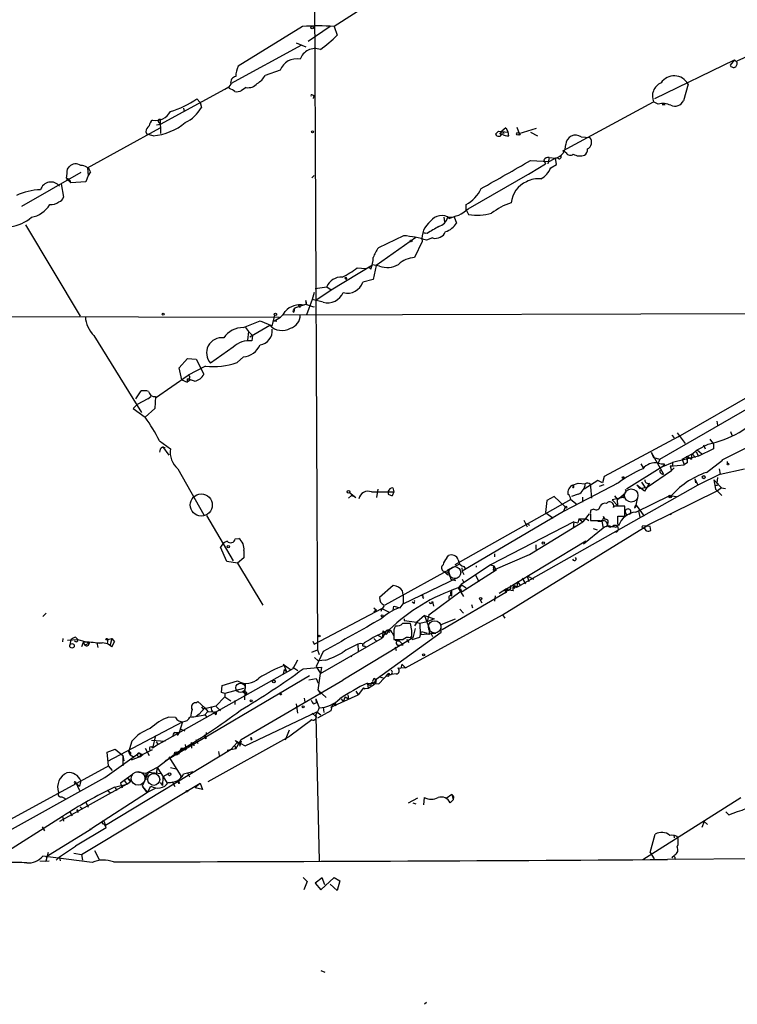
# Model space of a CAD drawing. Extents: x 0 to 1109, y 1533 to 2439.
# Drawn here: x 497 to 603, y 1560 to 1705 of the extents above; entities that cross this region are included whole.
import ezdxf

# ---------------------------------------------------------------- set-up
doc = ezdxf.new("R2010")
doc.units = 0
doc.header["$MEASUREMENT"] = 0
doc.layers.add('MAIN', color=5, linetype='CONTINUOUS')

msp = doc.modelspace()

# ---------------------------------------------------------------- linework, layer by layer
at = {"layer": 'MAIN'}
for p, q in [((540.258, 1741.9888), (540.8507, 1612.4488)), ((549.5713, 1708.3761), (543.306, 1704.3121)), ((538.6493, 1704.3121), (529.1667, 1698.4701)), ((542.7133, 1704.3121), (539.496, 1702.1108)), ((543.306, 1704.3121), (543.7293, 1703.0421)), ((610.5313, 1702.7881), (602.6573, 1699.2321)), ((528.066, 1695.9301), (538.5647, 1701.6028)), ((537.718, 1701.9415), (539.1573, 1701.3488)), ((590.55, 1693.7288), (602.3187, 1699.4015)), ((602.3187, 1699.4015), (601.6413, 1698.6395)), ((602.3187, 1699.4015), (602.6573, 1699.0628)), ((535.3473, 1697.8775), (533.146, 1697.1155)), ((517.7367, 1689.9188), (527.2193, 1695.0835)), ((527.2193, 1695.0835), (527.812, 1695.4221)), ((528.066, 1695.8455), (527.812, 1695.4221)), ((527.8967, 1695.1681), (527.812, 1695.4221)), ((530.352, 1695.3375), (529.6747, 1694.9141)), ((595.4607, 1695.8455), (594.7833, 1693.3901)), ((523.5787, 1693.1361), (523.0707, 1693.6441)), ((540.0887, 1694.2368), (540.3427, 1694.1521)), ((540.258, 1693.7288), (540.3427, 1694.1521)), ((521.1233, 1692.2895), (521.208, 1691.7815)), ((523.5787, 1693.1361), (523.748, 1692.3741)), ((577.0033, 1686.0241), (590.3807, 1693.2208)), ((591.058, 1692.8821), (590.3807, 1693.2208)), ((592.074, 1692.7975), (591.6507, 1692.7975)), ((517.652, 1690.6808), (517.7367, 1688.5641)), ((506.984, 1683.4841), (517.652, 1689.4108)), ((517.144, 1689.8341), (517.7367, 1689.9188)), ((517.4827, 1690.1728), (517.7367, 1689.9188)), ((568.6213, 1689.4108), (568.0287, 1688.9028)), ((568.6213, 1689.4108), (568.96, 1688.7335)), ((568.6213, 1689.4108), (568.96, 1688.7335)), ((570.23, 1689.4955), (570.5687, 1688.5641)), ((570.5687, 1688.5641), (573.1087, 1689.3261)), ((515.5353, 1688.8181), (515.7047, 1688.4795)), ((516.636, 1688.2255), (515.7047, 1688.4795)), ((567.0973, 1688.4795), (567.5207, 1688.9028)), ((567.0973, 1688.4795), (567.5207, 1688.9028)), ((567.5207, 1688.9028), (568.96, 1688.7335)), ((568.0287, 1688.9028), (567.69, 1688.4795)), ((568.0287, 1688.9028), (568.3673, 1688.5641)), ((569.0447, 1688.2255), (568.96, 1688.7335)), ((570.5687, 1688.5641), (570.738, 1688.3101)), ((572.262, 1688.7335), (573.278, 1688.2255)), ((579.7127, 1688.0561), (580.9827, 1687.9715)), ((574.9713, 1685.0081), (574.802, 1684.0768)), ((574.9713, 1685.0081), (575.9027, 1684.9235)), ((575.9027, 1684.9235), (575.056, 1684.4155)), ((576.326, 1684.9235), (575.9027, 1684.9235)), ((576.072, 1683.9921), (575.9027, 1684.9235)), ((577.5113, 1685.6855), (577.0033, 1686.0241)), ((504.0207, 1683.3148), (504.2747, 1683.6535)), ((506.984, 1683.4841), (507.0687, 1682.3835)), ((572.1773, 1682.7221), (574.4633, 1684.0768)), ((572.262, 1684.5848), (575.056, 1684.4155)), ((575.2253, 1683.4841), (576.072, 1683.9921)), ((505.968, 1682.8068), (497.2473, 1677.8115)), ((507.0687, 1682.3835), (506.73, 1681.4521)), ((507.4073, 1682.8915), (507.0687, 1682.3835)), ((540.004, 1682.0448), (540.3427, 1682.3835)), ((563.0333, 1677.4728), (572.1773, 1682.7221)), ((571.9233, 1682.5528), (572.1773, 1682.7221)), ((503.0893, 1681.1135), (503.428, 1679.1661)), ((503.8513, 1681.8755), (504.5287, 1681.2828)), ((506.73, 1681.4521), (504.5287, 1681.2828)), ((562.7793, 1677.3035), (562.7793, 1678.0655)), ((559.4773, 1676.2028), (559.562, 1675.5255)), ((560.07, 1676.2028), (560.324, 1676.0335)), ((561.0013, 1676.2875), (560.324, 1676.0335)), ((561.0013, 1676.2875), (561.34, 1675.3561)), ((562.7793, 1677.3035), (563.118, 1676.6261)), ((497.84, 1675.1021), (505.8833, 1661.6401)), ((555.3287, 1673.2395), (549.4867, 1669.0908)), ((553.5507, 1673.4935), (549.8253, 1671.7155)), ((556.768, 1673.8321), (556.4293, 1673.9168)), ((557.022, 1673.8321), (556.4293, 1673.9168)), ((556.26, 1672.6468), (555.1593, 1670.2761)), ((557.784, 1673.1548), (556.9373, 1672.8161)), ((542.8827, 1665.5348), (548.9787, 1669.1755)), ((549.9947, 1669.0061), (548.9787, 1669.1755)), ((549.4867, 1669.0908), (549.0633, 1667.0588)), ((546.6927, 1668.7521), (547.9627, 1668.6675)), ((548.7247, 1668.5828), (548.386, 1668.8368)), ((544.9993, 1667.3975), (545.1687, 1667.1435)), ((549.0633, 1667.0588), (547.5393, 1666.6355)), ((540.3427, 1665.1115), (540.0887, 1664.0955)), ((540.512, 1665.7041), (542.2053, 1665.9581)), ((540.5967, 1664.0108), (542.8827, 1665.5348)), ((542.2053, 1665.9581), (542.8827, 1665.5348)), ((539.242, 1663.4181), (537.464, 1662.8255)), ((537.972, 1663.3335), (538.3107, 1662.9101)), ((539.242, 1663.4181), (539.1573, 1663.9261)), ((540.0887, 1664.0955), (539.242, 1661.8095)), ((539.242, 1663.3335), (540.258, 1662.9948)), ((541.6973, 1663.6721), (540.0887, 1664.0955)), ((540.258, 1662.9948), (540.4273, 1663.0795)), ((474.8953, 1661.6401), (535.2627, 1661.4708)), ((534.162, 1660.2008), (534.5853, 1661.7248)), ((535.8553, 1661.8095), (624.2473, 1662.0635)), ((537.464, 1662.8255), (537.3793, 1662.2328)), ((537.3793, 1662.5715), (537.464, 1662.8255)), ((529.9287, 1659.9468), (532.384, 1660.9628)), ((530.86, 1658.5921), (533.8233, 1660.2855)), ((532.384, 1660.9628), (534.162, 1660.2008)), ((534.416, 1660.9628), (534.8393, 1660.8781)), ((507.9153, 1658.7615), (514.9427, 1647.4161)), ((530.2673, 1659.9468), (530.6907, 1659.3541)), ((530.6907, 1659.3541), (530.5213, 1658.0841)), ((530.6907, 1659.3541), (531.2833, 1658.7615)), ((531.2833, 1658.7615), (531.1987, 1657.9995)), ((528.4047, 1657.0681), (525.1027, 1654.6975)), ((520.446, 1654.0201), (521.716, 1655.3748)), ((521.716, 1655.3748), (522.986, 1655.2901)), ((522.986, 1655.2901), (524.0867, 1653.0888)), ((529.9287, 1655.6288), (528.9973, 1654.7821)), ((516.9747, 1649.6175), (521.8007, 1652.9195)), ((520.8693, 1652.2421), (520.446, 1654.0201)), ((524.3407, 1654.2741), (521.8007, 1652.9195)), ((520.8693, 1652.2421), (521.6313, 1651.9035)), ((521.6313, 1652.4115), (521.6313, 1651.9035)), ((522.1393, 1652.2421), (521.6313, 1651.9035)), ((522.732, 1652.0728), (521.716, 1652.4115)), ((514.096, 1649.4481), (514.858, 1650.6335)), ((591.312, 1640.5581), (607.7373, 1650.0408)), ((594.0213, 1643.8601), (605.6207, 1650.5488)), ((514.2653, 1648.6015), (513.6727, 1648.0088)), ((515.874, 1649.4481), (514.2653, 1648.6015)), ((515.874, 1649.4481), (516.2973, 1649.7868)), ((516.9747, 1649.7868), (516.89, 1648.0088)), ((513.6727, 1648.0088), (515.4507, 1646.7388)), ((516.89, 1648.0088), (515.4507, 1646.7388)), ((599.694, 1646.1461), (599.7787, 1645.5535)), ((611.7167, 1646.0615), (600.456, 1640.3888)), ((593.852, 1644.4528), (595.0373, 1642.8441)), ((601.726, 1644.6221), (601.8953, 1644.1141)), ((517.5673, 1643.2675), (519.176, 1642.0821)), ((594.0213, 1643.8601), (583.0993, 1638.0181)), ((593.09, 1644.1141), (593.4287, 1643.6908)), ((596.8153, 1641.9128), (598.424, 1642.7595)), ((598.678, 1643.5215), (599.186, 1642.7595)), ((599.186, 1642.7595), (599.186, 1642.0821)), ((517.9907, 1642.4208), (518.922, 1641.1508)), ((517.9907, 1642.3361), (518.414, 1642.2515)), ((590.042, 1641.5741), (590.3807, 1640.8121)), ((590.042, 1641.5741), (591.82, 1638.3568)), ((594.614, 1640.5581), (596.0533, 1641.3201)), ((595.9687, 1641.2355), (596.8153, 1641.9128)), ((596.0533, 1641.3201), (595.9687, 1641.2355)), ((596.0533, 1641.3201), (596.5613, 1640.8121)), ((596.646, 1641.6588), (596.9847, 1640.9815)), ((596.8153, 1641.9128), (597.4927, 1641.3201)), ((599.186, 1642.0821), (596.9847, 1640.9815)), ((597.7467, 1642.6748), (598.0007, 1642.0821)), ((588.518, 1639.8808), (588.8567, 1639.2881)), ((590.3807, 1640.8121), (591.312, 1640.5581)), ((590.3807, 1640.8121), (591.312, 1640.5581)), ((591.312, 1640.5581), (591.058, 1639.9655)), ((591.7353, 1639.4575), (593.1747, 1640.0501)), ((591.9893, 1639.8808), (591.7353, 1639.4575)), ((596.9847, 1640.9815), (593.1747, 1640.0501)), ((594.614, 1640.5581), (594.868, 1639.7115)), ((595.376, 1640.0501), (594.868, 1639.7115)), ((595.2913, 1640.9815), (595.9687, 1640.5581)), ((595.2913, 1640.9815), (595.2913, 1640.3888)), ((595.9687, 1641.2355), (595.9687, 1640.5581)), ((598.17, 1638.6108), (600.5407, 1640.3888)), ((600.5407, 1640.3888), (600.456, 1640.3888)), ((601.218, 1640.2195), (601.218, 1639.8808)), ((520.2767, 1639.1188), (524.0867, 1632.3455)), ((591.7353, 1639.4575), (586.4013, 1636.1555)), ((589.4493, 1636.4095), (593.0053, 1638.8648)), ((592.836, 1639.5421), (594.868, 1639.7115)), ((593.1747, 1639.5421), (592.836, 1639.5421)), ((592.836, 1639.5421), (593.0053, 1638.8648)), ((593.4287, 1639.2881), (593.0053, 1638.8648)), ((600.0327, 1639.1188), (600.202, 1638.3568)), ((600.202, 1638.3568), (603.758, 1639.1188)), ((585.216, 1637.0868), (577.088, 1632.8535)), ((578.4427, 1636.7481), (579.2893, 1637.0021)), ((579.2893, 1637.0021), (580.3053, 1636.9175)), ((582.168, 1637.4255), (580.136, 1636.1555)), ((582.8453, 1637.0868), (582.168, 1637.4255)), ((583.0993, 1638.0181), (582.8453, 1637.0868)), ((585.216, 1637.0868), (584.8773, 1636.9175)), ((588.6027, 1637.1715), (589.1107, 1636.4095)), ((589.788, 1637.0021), (589.026, 1635.8168)), ((596.4767, 1637.6795), (596.5613, 1637.0868)), ((596.4767, 1637.6795), (596.9, 1636.7481)), ((600.202, 1638.3568), (596.9, 1636.7481)), ((599.2707, 1637.5101), (600.3713, 1636.3248)), ((599.2707, 1637.5101), (599.5247, 1636.1555)), ((599.7787, 1637.8488), (599.694, 1637.0021)), ((599.948, 1636.8328), (599.694, 1637.0021)), ((545.592, 1635.6475), (546.5233, 1634.8855)), ((548.8093, 1635.7321), (552.1113, 1635.7321)), ((549.7407, 1636.1555), (549.5713, 1634.8855)), ((551.2647, 1635.8168), (551.2647, 1635.3935)), ((552.1113, 1635.7321), (551.8573, 1635.1395)), ((551.942, 1636.3248), (552.1113, 1635.7321)), ((596.9, 1636.7481), (570.738, 1621.9315)), ((578.4427, 1636.7481), (578.4427, 1636.5788)), ((581.0673, 1636.8328), (581.0673, 1636.4941)), ((581.0673, 1636.4941), (581.2367, 1634.8008)), ((582.422, 1636.5788), (583.0993, 1636.8328)), ((587.9253, 1636.7481), (588.3487, 1636.2401)), ((587.9253, 1636.7481), (588.3487, 1636.2401)), ((589.026, 1635.8168), (587.9253, 1636.7481)), ((588.3487, 1636.2401), (589.4493, 1636.4095)), ((599.7787, 1635.9015), (589.534, 1630.8215)), ((599.5247, 1636.1555), (600.456, 1635.2241)), ((600.3713, 1636.3248), (599.7787, 1635.9015)), ((600.3713, 1636.3248), (600.964, 1636.2401)), ((545.846, 1635.2241), (545.4227, 1634.8008)), ((546.5233, 1634.8855), (545.846, 1635.2241)), ((551.2647, 1635.3935), (551.8573, 1635.1395)), ((551.2647, 1635.3935), (551.8573, 1635.1395)), ((578.1887, 1634.6315), (561.086, 1624.9795)), ((574.6327, 1634.4621), (574.4633, 1632.6841)), ((575.7333, 1635.0548), (574.6327, 1634.4621)), ((577.342, 1633.5308), (575.7333, 1635.0548)), ((578.1887, 1634.6315), (579.12, 1633.8695)), ((579.2893, 1635.3935), (578.2733, 1635.0548)), ((579.882, 1634.9701), (579.882, 1634.2081)), ((586.1473, 1634.9701), (584.2847, 1634.5468)), ((584.2847, 1634.5468), (585.1313, 1633.7001)), ((584.6233, 1635.1395), (585.0467, 1634.6315)), ((585.0467, 1634.6315), (585.8933, 1635.3088)), ((585.1313, 1633.7001), (585.0467, 1634.6315)), ((585.8933, 1635.3935), (586.1473, 1634.9701)), ((587.756, 1632.7688), (592.7513, 1635.2241)), ((588.01, 1634.9701), (587.756, 1633.7848)), ((592.7513, 1635.2241), (593.7673, 1635.0548)), ((592.7513, 1635.2241), (592.7513, 1634.8855)), ((577.088, 1632.8535), (562.1867, 1624.0481)), ((574.4633, 1632.6841), (575.564, 1631.8375)), ((577.342, 1633.5308), (577.088, 1632.8535)), ((581.5753, 1633.1921), (581.152, 1633.0228)), ((586.1473, 1633.6155), (584.6233, 1633.6155)), ((586.1473, 1632.1761), (586.1473, 1633.6155)), ((589.026, 1632.1761), (587.8407, 1633.7848)), ((588.1793, 1632.9381), (588.3487, 1632.0068)), ((524.51, 1632.2608), (528.4047, 1625.5721)), ((578.612, 1631.3295), (566.3353, 1624.9795)), ((571.246, 1631.5835), (571.754, 1630.5675)), ((572.0927, 1626.5035), (579.9667, 1631.3295)), ((578.612, 1631.3295), (578.5273, 1630.3981)), ((578.612, 1631.3295), (579.2047, 1631.1601)), ((579.374, 1631.7528), (579.2047, 1631.1601)), ((579.374, 1631.7528), (579.9667, 1631.3295)), ((579.374, 1631.7528), (580.4747, 1631.7528)), ((580.898, 1632.5148), (579.9667, 1631.3295)), ((580.4747, 1631.7528), (580.8133, 1631.4988)), ((581.0673, 1632.4301), (581.0673, 1631.4988)), ((582.168, 1631.4141), (582.7607, 1631.4141)), ((582.7607, 1631.4141), (582.93, 1630.3981)), ((583.0147, 1632.0915), (583.184, 1631.6681)), ((585.1313, 1631.0755), (585.1313, 1632.1761)), ((585.1313, 1632.1761), (586.1473, 1632.1761)), ((593.0053, 1632.5148), (592.836, 1632.3455)), ((568.1133, 1617.6135), (589.534, 1630.8215)), ((571.6693, 1631.0755), (572.0927, 1630.8215)), ((582.93, 1630.3981), (580.0513, 1628.0275)), ((581.4907, 1630.3135), (582.0833, 1630.1441)), ((584.2, 1630.6521), (584.5387, 1630.6521)), ((589.8727, 1630.6521), (588.772, 1630.7368)), ((589.9573, 1630.0595), (589.8727, 1630.6521)), ((528.7433, 1628.7895), (529.2513, 1628.8741)), ((568.706, 1621.4235), (580.39, 1628.5355)), ((527.4733, 1625.4875), (526.542, 1627.6041)), ((530.0133, 1627.0961), (530.0133, 1625.9955)), ((573.024, 1627.9428), (573.024, 1627.2655)), ((529.082, 1625.2335), (527.4733, 1625.4875)), ((530.0133, 1625.9955), (529.082, 1625.2335)), ((559.9007, 1625.9955), (560.1547, 1626.3341)), ((566.7587, 1624.2175), (572.0927, 1626.5035)), ((566.928, 1626.5881), (566.928, 1626.1648)), ((529.082, 1625.2335), (532.8073, 1619.0528)), ((561.848, 1625.1488), (550.7567, 1619.0528)), ((559.4773, 1624.0481), (560.07, 1623.5401)), ((560.07, 1624.3868), (560.4933, 1622.8628)), ((566.3353, 1624.9795), (562.0173, 1622.1008)), ((562.102, 1624.5561), (562.1867, 1624.0481)), ((567.182, 1624.2175), (562.1867, 1621.0001)), ((562.1867, 1624.0481), (562.4407, 1623.5401)), ((562.4407, 1624.7255), (562.6947, 1624.3021)), ((564.2187, 1624.8101), (564.2187, 1624.6408)), ((566.3353, 1624.9795), (566.8433, 1624.8101)), ((566.8433, 1624.8101), (566.7587, 1624.5561)), ((566.8433, 1624.8101), (566.7587, 1624.2175)), ((566.8433, 1624.8101), (567.182, 1624.2175)), ((553.466, 1619.2221), (561.5093, 1623.1168)), ((560.4933, 1622.8628), (561.1707, 1622.6935)), ((562.1867, 1622.8628), (562.4407, 1622.3548)), ((564.134, 1623.4555), (564.642, 1622.5241)), ((570.3147, 1622.5241), (570.23, 1621.6775)), ((570.3147, 1622.5241), (570.738, 1621.9315)), ((570.992, 1623.0321), (571.5, 1622.1855)), ((571.754, 1623.3708), (572.6853, 1622.8628)), ((571.754, 1623.3708), (572.008, 1622.5241)), ((552.0267, 1621.9315), (549.9947, 1620.1535)), ((557.276, 1617.6135), (562.0173, 1621.1695)), ((560.6627, 1620.4075), (560.6627, 1621.1695)), ((561.594, 1621.5928), (562.0173, 1622.1008)), ((561.594, 1621.5928), (562.356, 1620.3228)), ((562.1867, 1621.0001), (561.594, 1621.5928)), ((561.9327, 1621.4235), (562.0173, 1621.1695)), ((562.0173, 1622.1008), (562.7793, 1621.5928)), ((568.706, 1621.4235), (567.6053, 1620.7461)), ((568.452, 1621.2541), (568.6213, 1620.9155)), ((568.452, 1621.2541), (569.0447, 1621.2541)), ((568.452, 1621.2541), (569.0447, 1621.2541)), ((568.706, 1621.4235), (569.0447, 1621.2541)), ((569.2987, 1621.4235), (569.0447, 1621.2541)), ((569.722, 1621.1695), (569.0447, 1621.2541)), ((569.8913, 1621.5081), (569.8067, 1621.6775)), ((569.976, 1621.8468), (570.23, 1621.6775)), ((570.23, 1621.6775), (570.738, 1621.9315)), ((553.466, 1620.5768), (553.466, 1619.2221)), ((556.3447, 1620.2381), (556.514, 1620.0688)), ((557.784, 1619.5608), (557.9533, 1618.8835)), ((568.6213, 1620.9155), (559.2233, 1615.4121)), ((564.8113, 1619.8148), (565.0653, 1619.3915)), ((567.0127, 1620.4075), (566.928, 1619.6455)), ((540.3427, 1613.2955), (550.3333, 1618.5448)), ((549.148, 1618.6295), (549.5713, 1618.2908)), ((549.5713, 1618.2908), (549.148, 1618.0368)), ((550.3333, 1618.5448), (550.164, 1618.1215)), ((550.3333, 1618.5448), (551.5187, 1617.9521)), ((552.0267, 1618.2908), (552.1113, 1618.8835)), ((552.1113, 1618.8835), (553.0427, 1618.6295)), ((553.0427, 1618.6295), (553.466, 1619.2221)), ((555.0747, 1619.3068), (554.8207, 1619.4761)), ((561.848, 1618.4601), (562.356, 1617.8675)), ((563.5413, 1619.1375), (563.7107, 1618.6295)), ((500.888, 1617.8675), (500.38, 1617.3595)), ((553.6353, 1617.0208), (553.6353, 1616.7668)), ((553.6353, 1616.7668), (555.498, 1616.5128)), ((553.8047, 1609.8241), (568.1133, 1617.6135)), ((556.5987, 1617.5288), (555.498, 1616.5128)), ((556.5987, 1617.5288), (558.038, 1617.0208)), ((556.5987, 1617.5288), (557.3607, 1615.4968)), ((557.276, 1617.6135), (557.022, 1616.5975)), ((558.038, 1617.0208), (557.022, 1616.5975)), ((559.054, 1616.1741), (561.1707, 1617.0208)), ((568.1133, 1617.6135), (568.452, 1617.1055)), ((551.0107, 1615.3275), (550.418, 1614.2268)), ((550.5027, 1615.2428), (550.418, 1614.2268)), ((550.5027, 1615.2428), (550.926, 1614.7348)), ((551.5187, 1615.4121), (550.926, 1614.7348)), ((551.0107, 1615.3275), (551.5187, 1615.0735)), ((554.736, 1615.3275), (554.5667, 1616.3435)), ((555.244, 1615.5815), (554.9053, 1614.2268)), ((555.498, 1616.5128), (555.1593, 1616.0048)), ((555.498, 1616.5128), (555.9213, 1616.3435)), ((557.022, 1616.5975), (555.9213, 1616.3435)), ((555.9213, 1616.3435), (556.006, 1614.7348)), ((557.3607, 1615.4968), (557.276, 1614.6501)), ((559.054, 1615.0735), (559.054, 1616.1741)), ((503.3433, 1614.1421), (503.2587, 1613.6341)), ((504.0207, 1613.8881), (505.5447, 1613.9728)), ((504.5287, 1613.9728), (504.3593, 1613.1261)), ((505.206, 1614.3115), (505.5447, 1613.9728)), ((505.5447, 1613.9728), (507.238, 1613.4648)), ((509.9473, 1613.9728), (509.8627, 1613.3801)), ((509.9473, 1613.9728), (510.54, 1614.1421)), ((510.54, 1614.1421), (510.286, 1613.2108)), ((510.54, 1614.1421), (510.9633, 1613.6341)), ((510.54, 1614.1421), (510.9633, 1613.6341)), ((541.274, 1608.9775), (550.418, 1614.2268)), ((554.9053, 1614.2268), (544.576, 1607.9615)), ((549.148, 1614.1421), (549.4867, 1613.8035)), ((549.4867, 1608.1308), (559.054, 1615.0735)), ((549.656, 1614.6501), (550.418, 1614.2268)), ((551.8573, 1614.9888), (552.1113, 1614.4808)), ((552.1113, 1614.7348), (552.1113, 1613.9728)), ((552.2807, 1613.8881), (552.958, 1613.7188)), ((553.974, 1613.9728), (554.3127, 1613.5495)), ((554.5667, 1614.2268), (554.736, 1614.4808)), ((554.8207, 1613.9728), (555.9213, 1614.3115)), ((555.9213, 1614.3115), (556.1753, 1615.1581)), ((556.006, 1614.7348), (558.292, 1614.9041)), ((556.1753, 1615.1581), (557.022, 1614.9041)), ((557.53, 1614.9888), (557.784, 1614.3961)), ((506.3067, 1613.5495), (506.0527, 1612.8721)), ((506.3067, 1613.5495), (506.5607, 1613.1261)), ((506.5607, 1613.1261), (507.238, 1613.4648)), ((508.3387, 1613.4648), (508.508, 1612.7875)), ((508.3387, 1613.4648), (509.1007, 1613.4648)), ((510.54, 1612.8721), (510.9633, 1613.6341)), ((540.004, 1612.1101), (540.8507, 1612.4488)), ((540.1733, 1613.7188), (540.3427, 1613.2955)), ((540.8507, 1612.4488), (541.1047, 1611.7715)), ((546.7773, 1613.2955), (546.862, 1612.1948)), ((547.7087, 1613.2955), (547.7087, 1613.4648)), ((547.7087, 1613.0415), (547.9627, 1612.8721)), ((552.2807, 1612.8721), (552.45, 1612.3641)), ((552.704, 1613.1261), (553.466, 1613.2108)), ((552.958, 1613.7188), (553.466, 1613.2108)), ((537.8873, 1610.9248), (537.21, 1609.6548)), ((540.4273, 1611.3481), (540.9353, 1610.8401)), ((541.6973, 1612.1948), (540.6813, 1609.9935)), ((542.036, 1610.9248), (540.9353, 1610.8401)), ((545.9307, 1611.6021), (545.7613, 1611.4328)), ((537.21, 1609.6548), (517.906, 1598.8175)), ((535.7707, 1610.3321), (536.8713, 1609.5701)), ((535.94, 1609.5701), (535.7707, 1608.8928)), ((535.94, 1610.1628), (536.2787, 1609.2315)), ((535.94, 1609.5701), (536.2787, 1609.2315)), ((537.21, 1609.9088), (537.972, 1609.4008)), ((538.734, 1609.6548), (541.4433, 1609.9088)), ((540.6813, 1609.9935), (541.274, 1608.9775)), ((541.4433, 1609.9088), (541.274, 1608.9775)), ((552.704, 1609.8241), (553.1273, 1609.7395)), ((553.2967, 1610.3321), (553.1273, 1609.7395)), ((553.8047, 1609.8241), (553.1273, 1609.7395)), ((553.2967, 1610.3321), (553.8047, 1609.8241)), ((539.6653, 1608.6388), (518.414, 1596.0235)), ((529.59, 1599.2408), (544.576, 1607.9615)), ((539.5807, 1608.0461), (540.6813, 1608.2155)), ((540.6813, 1608.2155), (540.9353, 1607.5381)), ((540.9353, 1606.5221), (541.274, 1608.9775)), ((549.2327, 1608.2155), (549.4867, 1608.1308)), ((549.4867, 1608.1308), (549.402, 1607.4535)), ((549.91, 1607.4535), (550.672, 1608.3001)), ((549.9947, 1608.4695), (550.672, 1608.3001)), ((551.18, 1608.8081), (550.672, 1608.3001)), ((551.18, 1608.8081), (551.688, 1608.8081)), ((551.5187, 1608.8081), (551.688, 1608.8081)), ((551.8573, 1609.0621), (551.688, 1608.8081)), ((552.45, 1608.8928), (551.688, 1608.8081)), ((526.7113, 1606.1835), (526.796, 1607.1995)), ((526.796, 1607.1995), (529.082, 1607.8768)), ((529.9287, 1606.7761), (527.2193, 1606.0141)), ((530.1827, 1607.5381), (530.098, 1605.0828)), ((540.9353, 1606.5221), (542.1207, 1605.4215)), ((540.9353, 1606.5221), (541.3587, 1605.9295)), ((547.624, 1606.8608), (546.862, 1605.8448)), ((547.624, 1606.8608), (547.878, 1606.6915)), ((547.624, 1606.8608), (547.878, 1606.6915)), ((548.3013, 1606.7761), (547.878, 1606.6915)), ((548.2167, 1607.5381), (549.91, 1607.4535)), ((548.2167, 1607.4535), (548.3013, 1606.7761)), ((548.2167, 1607.4535), (548.64, 1607.1995)), ((549.2327, 1607.3688), (548.3013, 1606.7761)), ((548.8093, 1607.6228), (548.64, 1607.1995)), ((527.2193, 1605.5061), (525.8647, 1604.1515)), ((527.2193, 1606.0141), (526.7113, 1606.1835)), ((527.2193, 1606.0141), (527.2193, 1605.5061)), ((527.2193, 1605.5061), (528.066, 1604.9135)), ((529.844, 1606.2681), (530.4367, 1605.9295)), ((530.352, 1606.2681), (530.4367, 1605.9295)), ((538.9033, 1605.3368), (538.988, 1604.7441)), ((540.5967, 1605.2521), (540.6813, 1604.6595)), ((540.5967, 1605.2521), (541.1047, 1603.8975)), ((542.798, 1603.9821), (546.862, 1605.8448)), ((544.322, 1605.2521), (544.6607, 1604.8288)), ((544.322, 1605.2521), (544.6607, 1604.8288)), ((544.9147, 1605.5061), (544.6607, 1604.8288)), ((544.9147, 1605.5061), (545.4227, 1605.2521)), ((545.338, 1605.8448), (545.4227, 1605.2521)), ((546.5233, 1606.3528), (546.862, 1605.8448)), ((522.9013, 1604.6595), (523.24, 1604.8288)), ((523.24, 1604.8288), (524.256, 1603.8975)), ((523.4093, 1602.9661), (524.256, 1603.8975)), ((523.748, 1604.0668), (524.002, 1603.7281)), ((525.8647, 1604.1515), (524.002, 1603.7281)), ((524.256, 1603.8975), (524.6793, 1603.3895)), ((525.8647, 1604.1515), (526.542, 1603.4741)), ((528.6587, 1604.9981), (528.6587, 1604.4055)), ((537.718, 1604.4901), (537.8873, 1603.1355)), ((540.258, 1604.4901), (540.6813, 1604.6595)), ((541.6973, 1603.9821), (541.782, 1603.2201)), ((543.052, 1604.4901), (542.798, 1603.4741)), ((543.052, 1604.4901), (543.56, 1604.2361)), ((543.56, 1604.4901), (543.56, 1604.2361)), ((519.938, 1602.4581), (518.922, 1602.5428)), ((523.4093, 1602.9661), (522.986, 1602.6275)), ((524.6793, 1603.3895), (524.256, 1602.8815)), ((524.256, 1602.8815), (524.5947, 1602.4581)), ((524.6793, 1603.3895), (525.526, 1603.3048)), ((525.526, 1603.3048), (525.8647, 1602.8815)), ((525.9493, 1603.3895), (525.8647, 1602.8815)), ((530.1827, 1598.3095), (540.766, 1603.3048)), ((540.004, 1602.1195), (536.7867, 1599.7488)), ((540.004, 1602.1195), (539.75, 1602.0348)), ((540.0887, 1603.1355), (540.5967, 1602.6275)), ((540.5967, 1602.6275), (541.1047, 1581.3761)), ((540.766, 1603.3048), (541.3587, 1602.8815)), ((542.798, 1603.4741), (540.8507, 1602.3735)), ((509.9473, 1596.0235), (520.954, 1601.8655)), ((520.954, 1601.8655), (520.446, 1600.2568)), ((520.7, 1600.7648), (521.2927, 1600.5108)), ((516.9747, 1599.8335), (516.5513, 1597.9708)), ((519.8533, 1600.2568), (520.446, 1600.2568)), ((520.446, 1600.2568), (520.192, 1599.8335)), ((522.9013, 1599.2408), (523.24, 1598.6481)), ((524.4253, 1599.9181), (524.1713, 1599.8335)), ((524.1713, 1599.8335), (524.51, 1599.4948)), ((524.3407, 1599.6641), (524.1713, 1599.8335)), ((524.764, 1593.0601), (536.7867, 1599.7488)), ((528.828, 1597.8861), (529.59, 1599.2408)), ((531.0293, 1599.5795), (531.1987, 1599.2408)), ((531.0293, 1599.2408), (531.1987, 1599.2408)), ((536.702, 1600.5955), (536.1093, 1599.1561)), ((509.6087, 1586.6255), (528.1507, 1597.8015)), ((509.8627, 1597.3781), (511.048, 1597.8015)), ((511.048, 1597.8015), (512.1487, 1596.8701)), ((513.5033, 1598.9868), (512.9953, 1597.3781)), ((515.4507, 1597.9708), (516.0433, 1596.8701)), ((516.382, 1599.1561), (518.414, 1598.9868)), ((517.398, 1598.4788), (516.5513, 1597.9708)), ((517.0593, 1598.9021), (517.398, 1598.4788)), ((517.0593, 1598.9021), (517.398, 1598.4788)), ((517.906, 1598.8175), (517.398, 1598.4788)), ((520.7847, 1597.9708), (520.3613, 1597.0395)), ((520.7847, 1597.9708), (521.462, 1597.7168)), ((521.2927, 1597.9708), (521.462, 1597.7168)), ((521.3773, 1598.4788), (521.462, 1597.7168)), ((522.224, 1598.8175), (522.3087, 1597.9708)), ((522.5627, 1598.6481), (522.6473, 1598.3095)), ((528.828, 1597.8861), (527.558, 1597.6321)), ((528.9973, 1598.8175), (528.1507, 1597.8015)), ((528.6587, 1598.3095), (528.828, 1597.8861)), ((528.9973, 1598.8175), (528.7433, 1599.0715)), ((528.7433, 1599.0715), (530.1827, 1598.3095)), ((528.9973, 1598.8175), (529.5053, 1598.4788)), ((529.59, 1598.9868), (529.336, 1598.2248)), ((509.524, 1593.6528), (514.5193, 1597.2088)), ((510.032, 1595.3461), (509.8627, 1597.3781)), ((512.1487, 1596.8701), (512.318, 1596.1081)), ((512.1487, 1596.8701), (512.1487, 1595.3461)), ((512.9953, 1597.3781), (513.2493, 1596.9548)), ((513.2493, 1596.9548), (513.842, 1596.6161)), ((514.6887, 1596.7008), (513.4187, 1596.1928)), ((514.4347, 1596.7855), (514.6887, 1596.7008)), ((514.5193, 1597.2088), (515.112, 1597.0395)), ((514.6887, 1596.7008), (515.112, 1597.0395)), ((514.7733, 1596.9548), (514.6887, 1596.7008)), ((516.4667, 1597.7168), (515.112, 1597.0395)), ((517.2287, 1595.0921), (520.192, 1597.3781)), ((518.922, 1596.7008), (520.7, 1593.9068)), ((526.288, 1597.4628), (526.3727, 1596.8701)), ((510.1167, 1595.3461), (494.538, 1586.8795)), ((510.6247, 1594.6688), (510.032, 1595.3461)), ((517.2287, 1595.0921), (515.5353, 1594.2455)), ((517.2287, 1595.0921), (517.0593, 1594.1608)), ((517.2287, 1595.0921), (518.668, 1592.8908)), ((519.176, 1595.0921), (520.0227, 1594.9228)), ((492.1673, 1584.0008), (509.524, 1593.6528)), ((513.588, 1594.0761), (511.81, 1592.8061)), ((512.9107, 1593.4835), (513.2493, 1592.9755)), ((515.5353, 1594.2455), (514.1807, 1594.4148)), ((515.9587, 1594.4148), (515.0273, 1592.3828)), ((515.5353, 1594.2455), (515.5353, 1593.3141)), ((515.9587, 1594.4148), (517.8213, 1594.2455)), ((518.0753, 1593.7375), (517.9907, 1592.4675)), ((518.8373, 1594.1608), (518.0753, 1593.7375)), ((520.7, 1593.9068), (520.6153, 1593.4835)), ((521.1233, 1594.1608), (522.478, 1594.4995)), ((521.716, 1594.3301), (521.97, 1593.7375)), ((512.7413, 1592.6368), (502.8353, 1587.1335)), ((505.206, 1592.9755), (505.7987, 1591.7055)), ((505.206, 1592.8061), (505.46, 1592.6368)), ((505.46, 1592.6368), (505.7987, 1592.3828)), ((505.968, 1593.1448), (505.7987, 1592.3828)), ((506.0527, 1582.3075), (523.5787, 1592.8061)), ((510.9633, 1592.2135), (512.7413, 1592.6368)), ((511.048, 1592.1288), (511.302, 1591.7055)), ((511.048, 1592.1288), (511.302, 1591.7055)), ((511.81, 1592.8061), (512.064, 1592.1288)), ((512.4027, 1593.1448), (512.7413, 1592.6368)), ((512.7413, 1592.6368), (513.2493, 1592.9755)), ((513.2493, 1593.3141), (513.2493, 1592.9755)), ((515.0273, 1592.3828), (515.7893, 1591.4515)), ((515.0273, 1592.3828), (515.7047, 1591.4515)), ((515.7047, 1591.4515), (517.0593, 1592.1288)), ((515.7893, 1591.4515), (516.2973, 1592.3828)), ((517.652, 1592.8908), (517.9907, 1592.4675)), ((519.43, 1593.0601), (519.8533, 1592.2981)), ((520.2767, 1593.2295), (520.5307, 1592.8061)), ((520.3613, 1592.8061), (520.5307, 1592.8061)), ((523.5787, 1592.8061), (522.8167, 1592.1288)), ((523.9173, 1591.8748), (522.8167, 1592.1288)), ((523.5787, 1592.8061), (523.9173, 1591.8748)), ((503.174, 1590.7741), (503.682, 1590.5201)), ((515.7893, 1591.4515), (507.5767, 1586.1175)), ((509.8627, 1591.7901), (510.3707, 1591.3668)), ((509.8627, 1591.7901), (510.3707, 1591.3668)), ((555.5827, 1590.6048), (554.228, 1589.8428)), ((556.514, 1589.5888), (556.5987, 1590.6895)), ((560.6627, 1591.1128), (559.816, 1590.5201)), ((560.6627, 1591.1128), (560.9167, 1590.7741)), ((560.6627, 1591.1128), (560.832, 1590.3508)), ((560.9167, 1590.7741), (560.832, 1590.3508)), ((588.772, 1581.5455), (603.25, 1590.6895)), ((505.8833, 1589.3348), (506.222, 1588.9961)), ((505.8833, 1589.3348), (506.222, 1588.9961)), ((506.6453, 1590.0968), (507.0687, 1589.2501)), ((554.9053, 1589.9275), (555.3287, 1589.7581)), ((560.4087, 1589.9275), (560.832, 1590.3508)), ((503.2587, 1587.8955), (492.8447, 1581.2915)), ((503.2587, 1587.8955), (503.428, 1587.2181)), ((504.3593, 1588.5728), (504.698, 1587.9801)), ((505.3753, 1588.8268), (505.5447, 1588.4881)), ((505.3753, 1588.8268), (505.5447, 1588.4881)), ((505.5447, 1588.6575), (505.5447, 1588.4881)), ((601.0487, 1588.5728), (601.472, 1588.1495)), ((601.0487, 1588.5728), (601.472, 1588.1495)), ((500.2953, 1586.3715), (500.634, 1585.7788)), ((509.6933, 1586.2021), (505.206, 1583.4928)), ((509.3547, 1587.2181), (509.6087, 1586.6255)), ((597.8313, 1587.1335), (597.4927, 1586.2868)), ((597.8313, 1587.1335), (598.3393, 1586.7101)), ((500.8033, 1581.9688), (507.5767, 1586.1175)), ((507.3227, 1586.0328), (507.5767, 1586.1175)), ((589.8727, 1582.5615), (590.6347, 1585.2708)), ((593.344, 1585.1861), (593.4287, 1584.7628)), ((502.8353, 1581.9688), (505.206, 1583.4928)), ((507.6613, 1581.1221), (500.38, 1582.0535)), ((501.142, 1582.5615), (500.8033, 1581.2915)), ((502.8353, 1581.9688), (502.3273, 1581.4608)), ((502.8353, 1581.9688), (502.92, 1581.3761)), ((504.952, 1582.4768), (506.0527, 1582.3075)), ((506.0527, 1582.3075), (506.222, 1581.4608)), ((508, 1582.9001), (508.6773, 1581.5455)), ((589.8727, 1582.5615), (590.4653, 1581.6301)), ((621.03, 1581.7995), (592.4127, 1581.5455)), ((593.5133, 1582.2228), (593.09, 1581.7995)), ((499.9567, 1581.3761), (500.8033, 1581.2915)), ((500.8033, 1581.2915), (501.3113, 1581.3761)), ((538.734, 1578.9208), (539.3267, 1578.3281)), ((541.3587, 1577.0581), (543.306, 1578.9208)), ((543.306, 1578.9208), (544.1527, 1578.4128)), ((539.3267, 1578.3281), (538.8187, 1577.0581)), ((541.528, 1578.8361), (540.512, 1578.0741)), ((540.512, 1578.0741), (541.3587, 1577.0581)), ((541.9513, 1577.8201), (541.528, 1578.8361)), ((543.7293, 1576.9735), (542.7133, 1577.9048)), ((544.1527, 1578.4128), (543.7293, 1576.9735)), ((541.3587, 1565.2048), (541.9513, 1564.9508)), ((556.9373, 1560.4635), (556.5987, 1560.2095))]:
    msp.add_line(p, q, dxfattribs=at)
for centre, radius in [((540.0745, 1704.157), 0.1839), ((540.1098, 1688.797), 0.1496), ((570.3887, 1688.5007), 0.1907), ((554.6513, 1672.7315), 0.1197), ((518.1176, 1661.9365), 0.1338), ((534.6488, 1661.9048), 0.1907), ((601.345, 1639.8385), 0.1338), ((585.8933, 1637.8488), 0.1197), ((597.7748, 1637.9053), 0.2275), ((545.4226, 1635.7322), 0.1893), ((523.7209, 1633.8032), 1.6338), ((592.836, 1635.0548), 0.1893), ((577.4689, 1633.4885), 0.1338), ((574.1246, 1628.1968), 0.1693), ((527.7132, 1627.6465), 0.1608), ((564.8959, 1619.9842), 0.1893), ((550.3968, 1617.4653), 0.1496), ((509.8203, 1614.0152), 0.1338), ((541.1046, 1614.4809), 0.1197), ((504.6738, 1613.0415), 0.3256), ((556.4928, 1611.708), 0.1496), ((534.416, 1607.7922), 0.1893), ((551.2011, 1608.66), 0.1496), ((529.5053, 1606.8609), 0.6826), ((531.0928, 1604.9347), 0.1496), ((535.4319, 1605.9295), 0.1197), ((538.7551, 1604.0457), 0.1496), ((520.0226, 1597.1806), 0.2601), ((519.0489, 1594.1185), 0.2158), ((521.6313, 1591.6208), 0.1197)]:
    msp.add_circle(centre, radius, dxfattribs=at)
at = {"layer": 'MAIN', "color": 5}
for centre, radius in [((587.095, 1635.2011), 0.9833), ((561.0859, 1623.8365), 0.8828), ((558.1226, 1615.8355), 0.9103), ((514.4057, 1593.5003), 1.01), ((516.7206, 1593.3565), 0.8828)]:
    msp.add_circle(centre, radius, dxfattribs=at)
at = {"layer": 'MAIN'}
for centre, radius, start, end in [((540.9776, 1676.1834), 28.2249, 85.268035, 94.731763), ((528.1626, 1718.6174), 22.0207, 306.542004, 314.984178), ((540.4784, 1698.7934), 2.2757, 69.536778, 162.278445), ((537.7389, 1697.0055), 2.5456, 77.019554, 159.967666), ((531.8726, 1697.0691), 3.0471, 152.6268, 182.313457), ((602.1713, 1698.8681), 0.5772, 203.331539, 303.274369), ((601.7263, 1698.9781), 0.965, 322.117206, 15.260326), ((528.9472, 1696.0495), 0.9045, 97.572876, 193.034499), ((530.5214, 1698.5546), 2.9932, 298.74077, 331.263507), ((593.4188, 1694.7043), 2.3391, 29.200442, 145.926087), ((527.4923, 1693.5427), 1.675, 45.863544, 76.028469), ((530.6762, 1696.9373), 1.6323, 258.54413, 321.899355), ((592.3278, 1694.0676), 2.1233, 113.495876, 203.504376), ((514.6703, 1706.206), 15.1119, 287.346945, 303.771458), ((528.9551, 1696.0992), 1.3865, 257.655866, 301.266381), ((540.004, 1694.1521), 0.1197, 45, 224.966157), ((518.9242, 1695.1919), 5.5865, 296.047209, 329.708865), ((591.7481, 1690.1431), 2.8246, 65.471939, 104.141526), ((593.5134, 1693.9827), 1.4014, 244.980143, 334.983848), ((516.9907, 1692.9507), 2.4784, 259.7882, 331.851904), ((517.658, 1690.3966), 0.2843, 91.209443, 231.928805), ((516.6363, 1688.7333), 1.1042, 122.481141, 175.595723), ((517.1443, 1689.58), 1.1042, 122.481141, 175.595723), ((515.9759, 1696.5784), 8.379, 274.518491, 310.138622), ((567.5545, 1688.6149), 0.4768, 196.496681, 353.88535), ((568.7906, 1689.1568), 0.9653, 217.88019, 285.261365), ((578.8818, 1686.8576), 1.4584, 55.267078, 176.150906), ((580.1397, 1687.2595), 1.1034, 297.196717, 40.184523), ((575.4974, 1686.815), 1.9344, 282.094137, 4.165175), ((574.8274, 1684.3053), 0.7174, 78.428488, 149.492343), ((576.5165, 1685.0716), 0.2414, 217.862488, 52.11877), ((578.087, 1686.0071), 0.6595, 209.188786, 311.883892), ((579.5676, 1687.3675), 2.1236, 240.668407, 287.911083), ((579.6562, 1686.1652), 0.9942, 304.596379, 6.520293), ((505.2081, 1682.8709), 1.2181, 51.399698, 140.022182), ((506.089, 1682.432), 1.3961, 19.216254, 94.972229), ((-468.5552, 3502.8382), 2095.0766, 299.5588014, 299.7879838), ((572.1525, 1684.7853), 3.337, 299.30893, 337.04941), ((576.415, 1685.264), 2.2844, 195.084417, 211.31174), ((482.3058, 1685.3422), 21.8093, 351.078809, 354.666073), ((503.5972, 1681.0286), 0.9656, 15.263966, 74.741759), ((501.5672, 1679.8121), 1.5922, 37.204578, 163.406571), ((573.202, 1677.9333), 3.8382, 113.536719, 174.22509), ((573.3798, 1678.4037), 3.4955, 83.326743, 119.297394), ((500.3393, 1671.1246), 9.1471, 91.866958, 114.919074), ((502.4543, 1679.4625), 1.0178, 286.930557, 343.069443), ((559.9618, 1682.8893), 5.5864, 300.288478, 333.950968), ((497.9775, 1680.136), 3.9966, 280.221244, 328.797758), ((501.512, 1680.0738), 2.0116, 266.694252, 308.008131), ((571.919, 1670.0494), 8.6501, 107.046093, 128.749909), ((495.0455, 1680.2891), 5.4732, 276.222045, 311.703435), ((559.1188, 1674.5561), 1.9066, 50.793899, 146.439953), ((558.1227, 1676.7954), 2.0355, 286.925991, 343.074009), ((560.0276, 1680.3939), 4.1913, 270.579623, 315.817793), ((564.391, 1685.1149), 8.5837, 261.471347, 284.255445), ((559.4479, 1673.0343), 3.2114, 126.670788, 186.930496), ((811.8795, 1250.9971), 493.7021, 120.849673, 121.078846), ((558.7669, 1676.9615), 3.0328, 288.541289, 328.039273), ((552.3219, 1658.546), 14.9979, 72.077158, 85.300412), ((558.2177, 1674.7495), 1.6526, 254.785627, 336.332506), ((554.5367, 1668.2999), 5.8192, 144.059203, 160.147615), ((544.5314, 1670.3018), 4.532, 337.70933, 359.675084), ((551.1165, 1672.1603), 3.3477, 250.421929, 299.966929), ((555.3964, 1666.4492), 3.8342, 93.545294, 132.852388), ((539.548, 1677.8971), 11.6051, 295.211451, 307.999389), ((544.4232, 1664.9706), 2.4278, 88.392674, 155.999411), ((545.2993, 1667.386), 2.3624, 254.317117, 341.476851), ((545.0586, 1667.2536), 0.1556, 112.396154, 315), ((542.3015, 1666.1984), 2.5975, 256.549566, 335.264144), ((538.2683, 1660.497), 2.8241, 77.005991, 139.861929), ((540.6806, 1663.8415), 1.5256, 176.821211, 199.449201), ((533.513, 1663.8272), 3.0034, 287.497419, 329.822798), ((536.3391, 1661.7612), 1.9722, 285.654891, 1.403344), ((537.3794, 1662.4021), 0.1693, 90.033823, 269.966157), ((510.8689, 1661.7897), 4.2301, 183.17382, 225.714508), ((535.6164, 1662.0111), 2.4886, 223.901017, 300.282622), ((529.8731, 1656.571), 3.3762, 89.056414, 146.737305), ((532.1346, 1659.4352), 2.0437, 277.009567, 7.24116), ((526.7312, 1656.2178), 2.2279, 81.773155, 223.03196), ((530.8177, 1654.486), 3.5341, 83.811093, 133.061096), ((529.6528, 1658.594), 2.9781, 275.315838, 336.506344), ((525.5136, 1665.1192), 10.9083, 263.82744, 288.624301), ((521.7844, 1652.6427), 0.2773, 236.487584, 86.629899), ((522.5203, 1653.7663), 1.7066, 277.125433, 336.610532), ((515.1542, 1647.2889), 3.3577, 76.137165, 95.060949), ((516.8544, 1650.6848), 0.906, 188.633649, 277.630164), ((595.1978, 1658.055), 15.632, 281.910518, 317.952524), ((496.4656, 1632.7818), 23.5634, 26.423359, 36.321669), ((518.5412, 1641.5316), 0.9748, 124.382898, 177.501256), ((522.4548, 1641.6139), 3.3121, 171.873323, 228.880634), ((590.6307, 1637.6098), 2.3941, 79.718913, 140.928314), ((591.7352, 1642.2495), 2.3823, 253.485048, 276.122934), ((720.1746, 1639.7961), 127.0002, 179.885409, 180.114592), ((592.079, 1640.2198), 3.3014, 357.053527, 13.339597), ((594.8775, 1624.3067), 16.0211, 112.401299, 127.088551), ((591.7636, 1638.8225), 0.4691, 164.292832, 276.905348), ((601.9974, 1627.24), 11.9977, 108.603182, 140.413023), ((580.6319, 1636.3855), 0.6243, 45.772378, 121.546171), ((589.5958, 1637.4514), 0.4886, 173.100413, 293.160103), ((548.3059, 1634.4396), 1.387, 68.720193, 168.50131), ((552.0205, 1635.5147), 0.8139, 95.534773, 158.212969), ((579.0645, 1635.5905), 1.3141, 118.242283, 188.62218), ((578.5274, 1636.4941), 0.1198, 224.966157, 135), ((578.5275, 1637.0021), 1.7798, 295.341276, 357.275527), ((585.8934, 1635.8168), 0.4233, 269.986465, 36.875312), ((599.6516, 1637.214), 0.4829, 254.763614, 307.866658), ((577.1461, 1634.5508), 1.0457, 4.42602, 53.692259), ((583.2545, 1633.2064), 0.8524, 77.56816, 151.318192), ((583.9037, 1633.6699), 0.5941, 337.869051, 141.615817), ((586.0204, 1635.1395), 0.2117, 126.896962, 306.837414), ((581.9995, 1632.5993), 0.9474, 153.448472, 190.287538), ((581.914, 1633.6832), 0.5966, 235.406893, 353.483743), ((584.7931, 1633.2765), 0.3791, 116.6056, 153.428191), ((588.0709, 1629.7716), 3.0136, 95.997761, 161.320356), ((586.613, 1632.8005), 0.4266, 299.749879, 240.250121), ((587.2898, 1633.8275), 0.5526, 302.502209, 355.567893), ((588.2008, 1633.3614), 0.6141, 136.41198, 179.99067), ((581.7447, 1970.1485), 338.6504, 269.885392, 270.114592), ((582.549, 1631.9645), 0.4827, 254.745922, 15.254078), ((583.0147, 1630.9231), 0.5528, 319.967519, 117.35305), ((583.3364, 1631.3295), 0.3713, 316.844093, 114.231967), ((583.7568, 1629.2877), 1.3844, 67.584522, 126.671242), ((583.946, 1630.9231), 0.3714, 155.774365, 313.145356), ((584.7007, 1630.2945), 0.4976, 280.655023, 146.725112), ((584.7926, 1630.9231), 0.3714, 226.865901, 24.225635), ((588.8567, 1630.5675), 0.1893, 116.578587, 333.421413), ((589.5929, 1630.4939), 0.567, 181.121718, 309.991881), ((528.1849, 1626.6656), 1.8921, 109.349497, 150.263006), ((528.0634, 1628.9257), 0.6935, 223.217936, 348.672242), ((528.1512, 1627.3503), 1.8794, 352.226458, 54.172782), ((560.8597, 1624.881), 1.4703, 130.71119, 176.158708), ((560.6204, 1625.4209), 1.0251, 18.22637, 117.019988), ((562.6342, 1625.7475), 1.0402, 180.330485, 259.278832), ((578.7051, 1625.8685), 0.2658, 189.178822, 52.750751), ((559.6501, 1624.5333), 0.5151, 119.979416, 250.39706), ((560.0559, 1623.7236), 0.184, 57.519254, 274.39393), ((570.5105, 1595.4947), 27.5793, 108.862898, 133.764613), ((551.8872, 1620.0986), 1.8382, 35.631159, 85.647672), ((257.116, 1578.2268), 299.3613, 8.018218, 8.2474), ((560.8655, 1620.7885), 0.4316, 118.025635, 241.974365), ((561.6533, 1621.9738), 0.3855, 261.153291, 19.233936), ((561.721, 1621.4235), 0.2116, 0, 126.875312), ((568.579, 1621.106), 0.1951, 282.519254, 130.614036), ((696.2986, 1621.6775), 127.0002, 179.885409, 180.114592), ((570.1031, 1621.4658), 0.4827, 105.265529, 217.864574), ((527.5414, 1664.1121), 59.892, 314.885476, 315.114524), ((569.51, 1621.8045), 0.483, 322.140624, 15.244715), ((551.1039, 1620.0773), 1.1118, 176.07006, 247.141099), ((554.694, 1619.603), 0.4823, 322.11564, 15.278039), ((556.3023, 1620.3651), 0.1339, 288.462013, 161.537987), ((557.53, 1619.5185), 0.2442, 189.473892, 9.450751), ((560.4934, 1620.1534), 0.3053, 56.325546, 213.674454), ((555.0586, 1612.1188), 6.8677, 108.554197, 134.456668), ((550.2234, 1618.985), 0.4537, 284.017867, 8.594459), ((1752.4679, -523.2081), 2454.7731, 119.3239931, 119.5531769), ((564.6602, 1585.5725), 32.6395, 113.90499, 121.289074), ((551.2646, 1614.7348), 0.6448, 23.197424, 113.189256), ((553.8612, 1615.0452), 1.7772, 147.320367, 190.058591), ((552.5771, 1617.0628), 1.0789, 258.679654, 318.18962), ((553.974, 1319.9938), 296.3503, 89.885408, 90.114592), ((343.036, 1614.9042), 211.7004, 359.885409, 0.114564), ((505.6718, 1612.5335), 1.838, 104.680414, 128.456797), ((505.2801, 1613.9199), 0.2698, 205.558299, 11.305768), ((552.7887, 1952.6225), 338.6504, 269.885392, 270.114592), ((552.7717, 1613.4479), 0.3288, 55.483399, 258.119418), ((554.2281, 1613.1823), 1.098, 72.038641, 133.952068), ((506.9412, 1605.7567), 7.8186, 77.170658, 94.654829), ((506.8118, 1613.4706), 0.4262, 233.91235, 359.220331), ((509.2277, 1611.7292), 1.7402, 41.053052, 108.438072), ((552.8378, 1599.6942), 14.8904, 114.016912, 124.092296), ((547.2006, 1612.2785), 1.1016, 67.396939, 112.59826), ((547.624, 1613.1544), 0.1411, 90, 306.878017), ((536.6608, 1626.2039), 16.197, 289.381914, 298.911157), ((473.7944, 1697.9329), 109.5909, 300.554195, 306.339139), ((546.1502, 1585.0864), 27.0753, 112.15437, 120.976967), ((551.688, 1609.1891), 0.2117, 323.124688, 90), ((552.3821, 1609.4116), 0.5232, 277.45643, 52.032818), ((530.3889, 1610.0086), 2.5005, 238.48962, 316.900894), ((549.0209, 1607.9192), 0.3642, 234.476953, 54.442206), ((549.4443, 1607.7921), 0.4733, 116.554224, 243.440363), ((551.3494, 1608.8081), 0.1694, 0, 180), ((559.6809, 1582.4019), 27.6271, 114.516935, 124.198662), ((530.098, 1733.268), 127.0002, 269.885409, 270.114592), ((540.8145, 1608.657), 4.7683, 273.489164, 314.433272), ((527.1212, 1601.9728), 5.0144, 160.538099, 173.472933), ((522.9014, 1604.0244), 0.635, 90.009022, 216.857266), ((525.653, 1603.7705), 0.4827, 142.12814, 307.87186), ((667.077, 1689.4113), 152.6259, 213.578058, 213.807262), ((794.8505, 1476.3896), 283.981, 153.320357, 153.54954), ((543.306, 1731.49), 127.0002, 269.885409, 270.114592), ((521.6959, 1595.0904), 7.9519, 110.416055, 133.594173), ((520.9738, 1603.0635), 1.1998, 210.305251, 334.278572), ((476.3952, 1673.4798), 87.8045, 299.920581, 307.219321), ((520.8426, 1617.7433), 15.2488, 274.559164, 282.935137), ((540.1915, 1602.5852), 0.502, 248.069312, 36.175908), ((518.0404, 1595.2892), 5.853, 108.195968, 140.821002), ((519.9239, 1599.8758), 0.3875, 100.497939, 213.11188), ((524.383, 1599.5371), 0.1339, 108.421413, 341.578587), ((609.1252, 1600.0874), 84.7001, 179.885408, 180.114524), ((615.6792, 1599.4101), 84.6501, 179.885341, 180.114592), ((516.3094, 1597.9103), 0.2494, 14.041816, 309.108348), ((521.0387, 1724.9707), 127.0002, 269.885409, 270.114592), ((564.7533, 1683.4277), 94.6976, 243.31362, 243.542749), ((513.1223, 1597.1665), 0.2466, 300.97172, 120.963757), ((514.4769, 1596.9972), 0.2158, 78.66924, 258.726505), ((514.604, 1597.0395), 0.1893, 333.421413, 116.578587), ((504.9211, 1592.176), 2.3687, 114.57528, 197.810747), ((504.2306, 1592.5008), 1.8529, 20.338172, 99.148659), ((555.43, 1678.0487), 94.6529, 243.306795, 243.535978), ((519.056, 1595.1895), 2.3091, 264.565196, 333.544806), ((540.9976, 1529.5907), 69.4527, 115.622678, 122.913738), ((505.1213, 1592.8908), 0.1198, 45, 315), ((517.3248, 1593.8492), 1.7906, 234.981241, 327.639491), ((520.7422, 1593.1024), 0.4825, 164.728219, 217.879149), ((588.9467, 1626.0461), 39.9128, 288.289366, 304.047841), ((503.0894, 1591.2398), 0.4734, 153.434949, 280.296185), ((557.6147, 1592.5801), 2.1463, 241.746614, 298.253386), ((559.0751, 1589.2711), 1.4864, 26.206483, 107.396336), ((505.46, 1588.7421), 0.1198, 315.033843, 135), ((509.3124, 1587.0065), 0.2158, 78.695275, 258.674454), ((509.0507, 1586.1906), 0.6428, 1.025259, 70.051164), ((591.5838, 1583.8214), 1.7325, 47.633992, 123.217689), ((593.0475, 1583.3656), 1.761, 62.816542, 99.683233), ((592.2218, 1584.1701), 1.7995, 334.947329, 25.052671), ((593.1286, 1582.9738), 0.8438, 297.123809, 30.978896), ((498.1592, 1583.9615), 2.9279, 267.065279, 319.332481), ((593.3334, 1581.7254), 0.2544, 315, 163.067804), ((495.8079, 1555.8685), 25.2651, 85.00136, 91.728087), ((509.3337, 1577.243), 4.2242, 69.775743, 113.322369), ((486.5889, 17248.3322), 15667.1441, 270.08851973, 270.38700761)]:
    msp.add_arc(centre, radius, start, end, dxfattribs=at)

doc.saveas('drawing.dxf')
